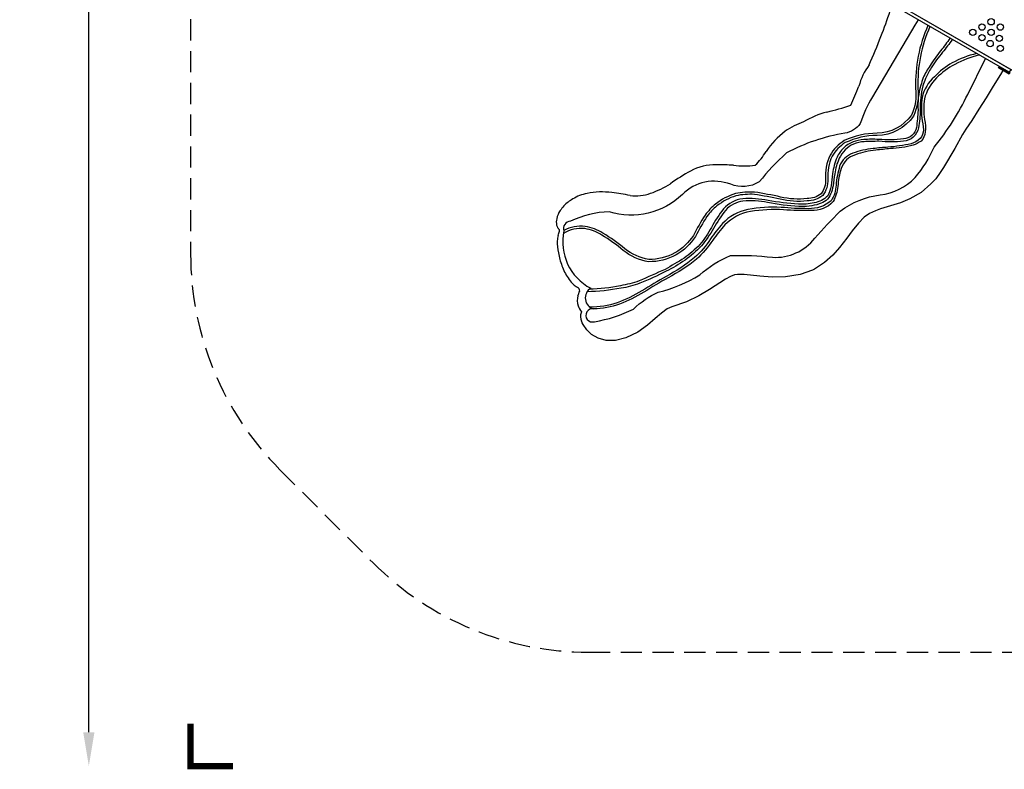
# Model space of a CAD drawing. Extents: x -165 to 363, y -287 to 222.
# Drawn here: x -165 to 68, y -287 to -110 of the extents above; entities that cross this region are included whole.
import ezdxf

# ---------------------------------------------------------------- set-up
doc = ezdxf.new("R2010")
doc.units = 0
doc.header["$LTSCALE"] = 10
doc.header["$MEASUREMENT"] = 0
doc.linetypes.add('DASHED', pattern=[0.75, 0.5, -0.25])
doc.layers.get('Defpoints').update_dxf_attribs({"linetype": 'CONTINUOUS'})
for name, color, linetype in [('PW_DIMS_ASTM', 30, 'CONTINUOUS'), ('PW_FallZone_ASTM', 30, 'DASHED'), ('PW_STRUCTURE', 140, 'CONTINUOUS')]:
    doc.layers.add(name, color=color, linetype=linetype)
doc.styles.add('PW-DIMS', font='arial.ttf', dxfattribs={"width": 0.8, "height": 6})
doc.dimstyles.new('PW-DETAIL', dxfattribs={"dimtxt": 8, "dimasz": 8, "dimexe": 3, "dimexo": 2, "dimgap": 1.5, "dimtad": 0, "dimtih": 1, "dimtoh": 1, "dimrnd": 1, "dimzin": 12, "dimdsep": 46, "dimlunit": 3, "dimtxsty": 'PW-DIMS', "dimcen": 0.03, "dimse1": 1, "dimse2": 1, "dimclrd": 256, "dimclre": 256, "dimclrt": 256, "dimadec": 0, "dimazin": 0, "dimtfac": 0.2, "dimtix": 1, "dimtofl": 0, "dimtmove": 0, "dimatfit": 3, "dimfxl": 1, "dimtolj": 1, "dimtzin": 0, "dimarcsym": 0})

# ---------------------------------------------------------------- blocks, each defined once
blk = doc.blocks.new('*D3')
at = {"layer": 'Defpoints', "color": 0, "transparency": 16777216}
for p in [(70.44, 189.76), (-148.38, -286.24), (247.68, -286.24)]:
    blk.add_point(p, dxfattribs=at)
at = {"layer": 'PW_DIMS_ASTM', "lineweight": -2, "transparency": 16777216}
for p, q in [((-148.38, 181.76), (-148.38, -38.33)), ((-148.38, -278.24), (-148.38, -58.15))]:
    blk.add_line(p, q, dxfattribs=at)
at = {"layer": 'PW_DIMS_ASTM', "transparency": 16777216}
for points in [[(-149.71, 181.76), (-147.05, 181.76), (-148.38, 189.76)], [(-149.71, -278.24), (-147.05, -278.24), (-148.38, -286.24)]]:
    blk.add_solid(points, dxfattribs=at)
at = {"layer": 'PW_DIMS_ASTM', "transparency": 16777216, "char_height": 6, "attachment_point": 5, "style": 'PW-DIMS'}
for s, insert in [('\\A1;39\'-8"', (-148.38, -43.68)), ('\\A1;[12.10M]', (-148.38, -53.59))]:
    blk.add_mtext(s, dxfattribs=dict(at, insert=insert))

msp = doc.modelspace()

# ---------------------------------------------------------------- linework, layer by layer
at = {"layer": 'PW_FallZone_ASTM'}
msp.add_lwpolyline([(-103.29, 45.845, 0.1989124), (-124.378, -5.066), (-124.378, -165.42, 0.1989124), (-103.29, -216.331), (-81.326, -238.295, 0.1989124), (-30.414, -259.384), (128.482, -259.384, -0.0655435), (147.117, -261.837), (229.046, -283.79, 0.0655435), (247.681, -286.243), (290.622, -286.243, 0.4142136), (362.622, -214.243), (362.622, 10.575, 0.2713583), (325.826, 73.382), (134.609, 180.564, 0.1284207), (99.404, 189.757), (70.445, 189.757, 0.1989124), (19.533, 168.669), (-103.29, 45.845)], format="xyb", dxfattribs=at)
at = {"layer": 'PW_FallZone_ASTM', "linetype": 'Continuous', "const_width": 1.5}
msp.add_lwpolyline([(-124.378, -276.243), (-124.378, -286.243), (-114.378, -286.243)], dxfattribs=at)
at = {"layer": 'PW_STRUCTURE'}
for p, q in [((-31.998, -181.681), (-32.181, -181.214)), ((-31.798, -182.074), (-31.998, -181.681)), ((-30.927, -183.32), (-31.798, -182.074)), ((-29.78, -184.413), (-30.927, -183.32))]:
    msp.add_line(p, q, dxfattribs=at)
at = {"layer": 'PW_STRUCTURE', "elevation": 60}
msp.add_lwpolyline([(41.391, -68.191), (69.536, -51.941, 0.5773503), (72.567, -51.941), (100.713, -68.191, 0.5773503), (102.229, -70.816), (102.229, -103.316, 0.5773503), (100.713, -105.941), (72.567, -122.191, 0.5773503), (69.536, -122.191), (41.391, -105.941, 0.5773503), (39.875, -103.316), (39.875, -70.816, 0.5773503)], format="xyb", close=True, dxfattribs=at)
at = {"layer": 'PW_STRUCTURE'}
for points in [[(41.824, -106.191), (69.103, -121.941), (68.728, -122.59), (41.449, -106.84)], [(68.725, -123.021), (66.2, -121.563), (66.387, -121.238), (68.913, -122.697)]]:
    msp.add_lwpolyline(points, close=True, dxfattribs=at)
for points in [[(47.243, -110.186), (46.487, -111.488), (36.483, -128.365, 0.0513667), (33.568, -134.679, -0.2093558), (30, -136.941, 0.0818682), (16.185, -141.616, 0.0373184), (9.772, -148.428, -0.2399906), (3.031, -149.004, 0.2982401), (-8.368, -151.42, -0.2745008), (-25.61, -155.464, 0.0993253), (-34.775, -157.703, 0.5204121), (-36.293, -159.986, 0.3407248), (-29.964, -173.514, 0.6687424), (-29.278, -178.381, 1.2748367), (-29.098, -181.411, 0.0774416), (-19.885, -178.418, -0.0888865), (-14.063, -174.454, 0.0755468), (-4.256, -170.374, -0.0899), (2.961, -165.829, -0.0442241), (12.886, -166.222, 0.2440913), (22.9, -161.743, -0.0180056), (28.881, -155.309, -0.1248725), (38.323, -151.469, 0.1782494), (46.541, -147.436, 0.0712468), (51.03, -140.237, 0.0594772), (58.942, -127.801), (63.111, -119.347)], [(49.581, -111.535, 0.1153679), (46.669, -126.344, -0.1374374), (45.675, -132.69, -0.2381342), (37.567, -136.955, 0.1099489), (29.817, -138.707)], [(50.048, -111.805, 0.114782), (47.204, -126.303, -0.1380259), (46.142, -132.96, -0.2394918), (37.572, -137.491, 0.1099136), (30.076, -139.181)], [(55.287, -114.83, -0.01798), (53.013, -117.873, 0.0298207), (50.32, -121.538, 0.0302359), (48.985, -124.06, 0.0281773), (48.383, -125.781, 0.0648131), (47.721, -131.484, -0.042888), (47.351, -135.684, -0.3362359), (43.795, -138.86, -0.0552251), (38.014, -138.836, -0.0085871), (34.515, -138.949, 0.0739764), (32.027, -139.511, 0.0852661), (30.025, -140.899, 0.0853852), (28.651, -142.876, 0.0800891), (27.581, -146.54, 0.0001491), (27.177, -149.362, -0.064647), (26.603, -151.323, -0.2403572), (23.917, -153.627, -0.1020494), (19.092, -154.237, -0.0333098), (11.74, -153.324, 0.0899052), (5.924, -152.985, 0.1783099), (1.815, -155.151, 0.0376196), (-0.997, -159.435, -0.0392372), (-3.886, -163.557, -0.0449775), (-7.71, -166.883, -0.039146), (-12.211, -169.529, -0.0300366), (-18.398, -172.332, -0.0714715), (-22.832, -173.484, -0.0525243), (-30.836, -174.343)], [(54.772, -114.532, -0.0220204), (52.558, -117.512, 0.0179265), (50.056, -121.001, 0.0307673), (48.448, -123.836, 0.0144898), (47.877, -125.649, 0.0894483), (47.227, -131.546, -0.0328468), (46.838, -135.618, -0.3460781), (43.781, -138.303, -0.0502961), (37.958, -138.42, 0.0308433), (34.428, -138.447, 0.0711075), (31.903, -139.01, 0.1155564), (29.609, -140.495, 0.0855033), (28.122, -142.637, 0.0744865), (27.073, -146.508, -0.0126999), (26.72, -149.34, -0.0866254), (25.935, -151.723, -0.1560522), (22.729, -153.399, -0.0699861), (18.994, -153.693, -0.0305893), (11.847, -152.806, 0.0636861), (5.869, -152.407, 0.1798663), (1.368, -154.78, 0.0378702), (-1.511, -159.165, -0.0379776), (-4.221, -163.227, -0.0394185), (-7.974, -166.426, -0.012565), (-12.435, -169.086, 0.004023), (-18.552, -171.804, -0.040643), (-22.968, -172.92, -0.0489471), (-30.312, -173.758)], [(61.065, -118.166, 0.0687423), (55.29, -120.368, 0.0745825), (51.088, -123.632, 0.1518851), (48.193, -128.518, 0.0538796), (48.097, -133.357, -0.0470695), (48.491, -136.139, -0.194076), (47.709, -138.234, -0.1039925), (45.618, -139.45, -0.0334542), (40.124, -140.267, 0.0189768), (36.648, -140.59, 0.0633262), (31.818, -141.685, 0.2160577), (28.74, -144.701, 0.0485572), (27.894, -149.205, -0.1349431), (26.749, -152.871, -0.1855086), (21.328, -154.755, -0.0247805), (14.914, -154.438, 0.0655958), (7.103, -154.976, 0.1546248), (1.098, -158.271, 0.0287568), (-1.71, -161.864, -0.0657125), (-5.468, -166.298, -0.0492786), (-12.192, -170.726, 0.0079657), (-17.912, -174.154, -0.0423214), (-23.716, -176.969, -0.094462), (-30.212, -177.932, -0.094462)], [(61.688, -118.525, 0.0687423), (55.913, -120.727, 0.0839152), (51.599, -123.927, 0.1396082), (48.751, -128.84, 0.0661017), (48.72, -133.716, -0.111925), (48.931, -136.667, -0.1742767), (47.943, -138.804, -0.0600358), (46.09, -139.801, -0.0465863), (40.71, -140.597, 0.0094517), (37.271, -140.949, 0.0633262), (32.44, -142.045, 0.2488917), (29.096, -145.299, 0.0580283), (28.317, -149.524, -0.1037143), (27.206, -153.075, -0.2289293), (21.992, -155.218, -0.0196491), (15.497, -155.014, 0.0473677), (7.715, -155.401, 0.1550687), (1.667, -158.6, 0.0301287), (-1.177, -162.188, -0.0406966), (-5.02, -166.699, -0.0446577), (-11.733, -171.051, 0.0127071), (-17.48, -174.459, -0.044836), (-23.169, -177.291, -0.084192), (-29.278, -178.381, 0.8559317)], [(30.076, -139.181, 0.1210475), (26.957, -142.394, 0.1290109), (25.944, -147.81, -0.179055), (24.741, -151.653, -0.1615054), (21.072, -152.923, -0.0860411), (14.699, -152.534, 0.0193469), (8.617, -151.39, 0.0691425), (4.283, -151.72, 0.0904864), (-0.21, -154.08, 0.0469632), (-2.58, -156.562, 0.0172812), (-5.281, -161.325, -0.1192622), (-9.852, -165.656, -0.1305735), (-16.352, -167.263, -0.1306907), (-22.303, -164.615, 0.0384724), (-27.373, -160.973, 0.1007095), (-31.373, -159.454, 0.1670422), (-36.41, -160.584, 0.1670422)], [(29.817, -138.707, 0.1218124), (26.482, -142.143, 0.1294133), (25.409, -147.843, -0.1753664), (24.359, -151.27, -0.1594858), (21.04, -152.387, -0.0864399), (14.821, -152.012, 0.0194242), (8.673, -150.856, 0.0698642), (4.145, -151.201, 0.0911297), (-0.551, -153.666, 0.0475663), (-3.021, -156.255, 0.0173004), (-5.745, -161.054, -0.1186716), (-10.115, -165.189, -0.1296967), (-16.305, -166.728, -0.1297765), (-21.962, -164.201, 0.0384086), (-27.09, -160.517, 0.1009186), (-31.3, -158.922, 0.1536892), (-36.321, -159.907, 0.1536892)]]:
    msp.add_lwpolyline(points, format="xyb", dxfattribs=at)
msp.add_lwpolyline([(67.234, -122.16), (66.67, -123.137), (64.966, -125.858), (63.284, -128.586), (61.588, -131.289), (59.886, -133.946), (58.537, -136.031), (57.712, -137.275), (55.885, -140.567), (53.253, -145.034), (52.474, -146.244), (51.398, -147.682), (50.272, -148.897), (47.961, -150.932), (45.33, -152.43), (43.088, -153.342), (38.393, -154.803), (37.187, -155.235), (35.796, -155.891), (34.562, -156.751), (33.192, -158.154), (31.71, -159.966), (30.417, -161.694), (28.7, -163.9), (27.105, -165.709), (25.187, -167.478), (22.79, -169.052), (22.335, -169.268), (19.438, -170.305), (15.967, -170.849), (12.801, -170.879), (9.914, -170.684), (6.19, -170.317), (4.681, -170.283), (3.948, -170.358), (2.969, -170.715), (1.811, -171.362), (-1.956, -173.85), (-4.476, -175.32), (-7.411, -176.697), (-10.858, -177.926), (-11.96, -178.413), (-13.3, -179.362), (-14.815, -180.676), (-16.623, -182.211), (-18.857, -183.845), (-21.668, -185.242), (-24.118, -185.881), (-26.34, -185.852), (-28.226, -185.321), (-29.78, -184.413)], dxfattribs=at)
for centre in [(62.307, -111.919, 60), (64.472, -110.669, 60), (66.638, -111.92, 60), (60.142, -113.169, 60), (62.307, -114.42, 60), (64.472, -113.17, 60), (66.397, -114.56, 60), (64.232, -115.81, 60), (66.638, -116.921, 60)]:
    msp.add_circle(centre, 0.75, dxfattribs=at)
for centre, radius, start, end in [((-36.237, -83.96), 80.577, 338.02972, 342.56246), ((-79.191, -69.117), 125.985, 335.75175, 339.07827), ((47.015, -129.381), 14.182, 143.06328, 165.70126), ((-119.357, -62.81), 165.146, 335.86349, 337.54895), ((31.099, -152.394), 21.129, 104.64978, 120.95078), ((12.963, -77.013), 56.409, 283.10769, 289.02529), ((25.599, -150.199), 16.805, 108.62335, 125.29187), ((28.981, -153.388), 21.382, 127.75165, 145.46814), ((-2.316, -133.107), 15.931, 314.24523, 329.18619), ((17.479, -188.959), 49.281, 119.02721, 125.53528), ((-0.615, -156.621), 12.226, 88.81165, 118.41697), ((0.328, -185.89), 41.498, 85.34448, 90.95242), ((6.2, -119.001), 25.65, 264.39836, 275.81722), ((-27.355, -167.3), 16.499, 81.86732, 102.21883), ((-50.263, -334.171), 184.934, 80.79167, 82.15506), ((-23.826, -128.697), 23.806, 289.52839, 302.13406), ((-29.324, -160.889), 9.746, 120.22798, 135.72452), ((-28.989, -161.106), 10.103, 100.59273, 121.25142), ((-19.216, -142.011), 9.718, 261.40532, 290.15449), ((-33.115, -158.05), 4.973, 145.30504, 169.16595), ((-27.8, -161.773), 11.462, 137.88282, 145.12509), ((-34.535, -157.951), 3.563, 166.42404, 191.76045), ((-29.339, -155.474), 9.257, 200.24909, 203.99526), ((-36.831, -158.634), 1.138, 212.03317, 230.68208), ((-122.719, -130.073), 90.494, 339.98275, 340.64528), ((-37.977, -159.995), 0.641, 353.77865, 48.49267), ((-24.324, -162.543), 13.549, 178.98512, 191.16228), ((-31.614, -162.559), 6.263, 166.0572, 177.66386), ((-21.449, -162.32), 16.417, 189.98367, 200.99139), ((-24.843, -164.086), 12.623, 199.02507, 213.74218), ((155.667, -19.237), 244.018, 218.48661, 218.8767), ((-29.931, -168.089), 6.135, 224.57771, 235.49283), ((-35.907, -177.217), 4.779, 48.57118, 58.44903), ((-47.747, -168.908), 16.06, 336.53949, 340.77493), ((-33.579, -174.179), 0.996, 359.02906, 33.19863), ((-29.187, -176.364), 3.972, 164.48928, 199.15752), ((-29.34, -176.521), 3.777, 197.6713, 222.59492), ((-29.443, -180.152), 2.938, 168.58717, 184.74907), ((-29.478, -180.155), 2.904, 184.74907, 201.38579), ((-30.938, -179.851), 1.413, 146.82098, 168.58717)]:
    msp.add_arc(centre, radius, start, end, dxfattribs=at)

# ---------------------------------------------------------------- dimensions: what is measured, and where the dimension line sits
at = {"layer": 'PW_DIMS_ASTM'}
dim = msp.add_linear_dim(base=(-148.378, -286.243), p1=(70.445, 189.757), p2=(247.681, -286.243), angle=270, dimstyle='PW-DETAIL', override={"dimpost": '\\X'}, dxfattribs=at)
dim.commit()
dim.dimension.update_dxf_attribs({"geometry": '*D3', "text_midpoint": (-148.378, -48.243)})

doc.saveas('drawing.dxf')
